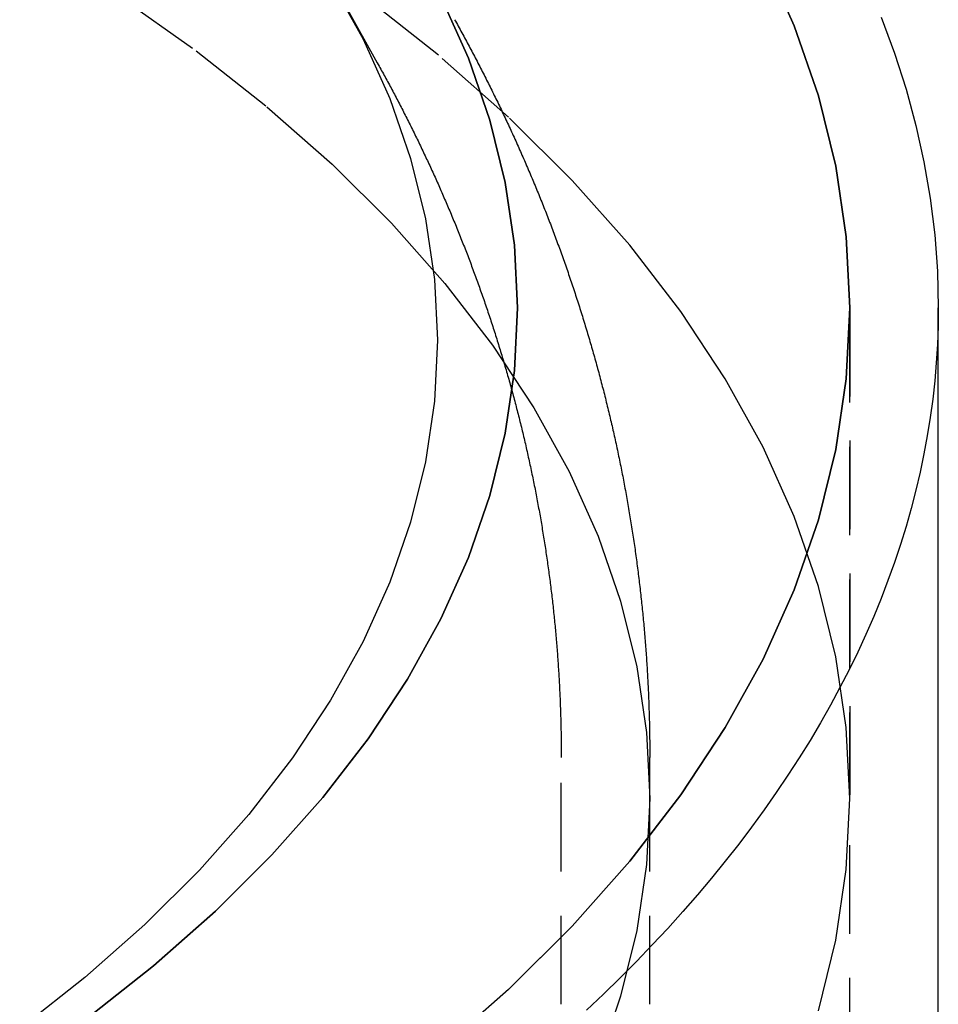
# Model space of a CAD drawing. Extents: x -84 to 334, y -184 to 264.
# Drawn here: x 308 to 334, y 202 to 230 of the extents above; entities that cross this region are included whole.
import ezdxf

# ---------------------------------------------------------------- set-up
doc = ezdxf.new("R2010")
doc.units = 0
doc.header["$LTSCALE"] = 10
doc.linetypes.add('VERDECKT', pattern=[0.375, 0.25, -0.125])
doc.layers.get('0').update_dxf_attribs({"linetype": 'CONTINUOUS'})
doc.layers.add('STEMPEL', color=3, linetype='CONTINUOUS')

# ---------------------------------------------------------------- blocks, each defined once
blk = doc.blocks.new('A$C45952E6E')
at = {"color": 1, "linetype": 'VERDECKT', "extrusion": (-2e-16, 1, -2e-16)}
for p, q in [((67.4155, 230.4309), (68.3048, 228.8401)), ((81.65, 221.923), (81.65, 208.0666)), ((81.65, 118), (81.65, 221.923)), ((73.5, 202.2565), (73.5, 209.228)), ((76, 202.257), (76, 209.228)), ((76, 208.0666), (76, 209.228)), ((76, 202.257), (76, 208.0666)), ((81.65, 118), (81.65, 208.0666))]:
    blk.add_line(p, q, dxfattribs=at)
at = {"color": 3, "linetype": 'CONTINUOUS', "extrusion": (-2e-16, 1, -2e-16)}
blk.add_line((84.15, 118), (84.15, 221.923), dxfattribs=at)
at = {"color": 3, "linetype": 'CONTINUOUS'}
blk.add_polyline3d([(82.5331, 230.131, 0), (82.9111, 229.116, 0), (83.2392, 228.097, 0), (83.5172, 227.073, 0), (83.7448, 226.047, 0), (83.922, 225.018, 0), (84.0486, 223.988, 0), (84.1247, 222.956, 0), (84.15, 221.923, 0)], dxfattribs=at)
at = {"color": 1, "linetype": 'VERDECKT'}
for points in [[(79.2031, 231.843, 0), (80.0811, 229.888, 0), (80.7663, 227.913, 0), (81.2568, 225.925, 0), (81.5516, 223.926, 0), (81.65, 221.923, 0), (81.5516, 219.92, 0), (81.2568, 217.921, 0), (80.7663, 215.933, 0), (80.0811, 213.958, 0), (79.2031, 212.003, 0), (78.1342, 210.072, 0), (76.8771, 208.17, 0), (75.4348, 206.3, 0), (73.8107, 204.468, 0), (72.0089, 202.678, 0), (70.0335, 200.935, 0)], [(70.0335, 200.935, 0), (72.0089, 202.678, 0), (73.8107, 204.468, 0), (75.4348, 206.3, 0), (76.8771, 208.17, 0), (78.1342, 210.072, 0), (79.2031, 212.003, 0), (80.0811, 213.958, 0), (80.7663, 215.933, 0), (81.2568, 217.921, 0), (81.5516, 219.92, 0), (81.65, 221.923, 0), (81.5516, 223.926, 0), (81.2568, 225.925, 0), (80.7663, 227.913, 0), (80.0811, 229.888, 0), (79.2031, 231.843, 0)], [(70.1001, 230.703, 0), (70.8772, 228.972, 0), (71.4836, 227.225, 0), (71.9178, 225.465, 0), (72.1787, 223.696, 0), (72.2658, 221.923, 0), (72.1787, 220.15, 0), (71.9178, 218.381, 0), (71.4836, 216.621, 0), (70.8772, 214.874, 0), (70.1001, 213.143, 0), (69.154, 211.434, 0), (68.0414, 209.75, 0), (66.7649, 208.096, 0), (65.3275, 206.474, 0), (63.7327, 204.89, 0), (61.9844, 203.347, 0), (60.0868, 201.849, 0)], [(60.0868, 201.849, 0), (61.9844, 203.347, 0), (63.7327, 204.89, 0), (65.3275, 206.474, 0), (66.7649, 208.096, 0), (68.0414, 209.75, 0), (69.154, 211.434, 0), (70.1001, 213.143, 0), (70.8772, 214.874, 0), (71.4836, 216.621, 0), (71.9178, 218.381, 0), (72.1787, 220.15, 0), (72.2658, 221.923, 0), (72.1787, 223.696, 0), (71.9178, 225.465, 0), (71.4836, 227.225, 0), (70.8772, 228.972, 0), (70.1001, 230.703, 0)], [(66.9858, 231.168, 0), (67.9022, 229.512, 0), (68.655, 227.836, 0), (69.2424, 226.144, 0), (69.6629, 224.439, 0), (69.9157, 222.725, 0), (70, 221.008, 0), (69.9157, 219.291, 0), (69.6629, 217.577, 0), (69.2424, 215.872, 0), (68.655, 214.18, 0), (67.9022, 212.504, 0), (66.9858, 210.848, 0), (65.9081, 209.217, 0), (64.6716, 207.614, 0), (63.2793, 206.044, 0), (61.7345, 204.509, 0), (60.041, 203.014, 0), (58.2029, 201.563, 0)], [(80.7663, 202.076, 0), (81.2568, 204.065, 0), (81.5516, 206.063, 0), (81.65, 208.067, 0), (81.5516, 210.07, 0), (81.2568, 212.068, 0), (80.7663, 214.057, 0), (80.0811, 216.031, 0), (79.2031, 217.986, 0), (78.1342, 219.918, 0), (76.8771, 221.82, 0), (75.4348, 223.69, 0), (73.8107, 225.522, 0), (72.0089, 227.311, 0), (70.0335, 229.055, 0), (67.8895, 230.748, 0)], [(80.7663, 202.076, 0), (81.2568, 204.065, 0), (81.5516, 206.063, 0), (81.65, 208.067, 0), (81.5516, 210.07, 0), (81.2568, 212.068, 0), (80.7663, 214.057, 0), (80.0811, 216.031, 0), (79.2031, 217.986, 0), (78.1342, 219.918, 0), (76.8771, 221.82, 0), (75.4348, 223.69, 0), (73.8107, 225.522, 0), (72.0089, 227.311, 0), (70.0335, 229.055, 0), (67.8895, 230.748, 0)], [(61.0438, 230.703, 0), (63.1917, 229.178, 0), (65.1874, 227.603, 0), (67.026, 225.98, 0), (68.7032, 224.314, 0), (70.2148, 222.609, 0), (71.5573, 220.868, 0), (72.7275, 219.097, 0), (73.7224, 217.3, 0), (74.5397, 215.48, 0), (75.1774, 213.642, 0), (75.634, 211.791, 0), (75.9085, 209.931, 0), (76, 208.067, 0), (75.9085, 206.202, 0), (75.634, 204.342, 0), (75.1774, 202.491, 0), (74.5397, 200.653, 0)], [(61.0438, 230.703, 0), (63.1917, 229.178, 0), (65.1874, 227.603, 0), (67.026, 225.98, 0), (68.7032, 224.314, 0), (70.2148, 222.609, 0), (71.5573, 220.868, 0), (72.7275, 219.097, 0), (73.7224, 217.3, 0), (74.5397, 215.48, 0), (75.1774, 213.642, 0), (75.634, 211.791, 0), (75.9085, 209.931, 0), (76, 208.067, 0), (75.9085, 206.202, 0), (75.634, 204.342, 0), (75.1774, 202.491, 0), (74.5397, 200.653, 0)], [(84.15, 221.923, 0), (84.1437, 221.407, 0), (84.1247, 220.89, 0), (84.093, 220.374, 0), (84.0486, 219.859, 0), (83.9916, 219.343, 0), (83.922, 218.828, 0), (83.8397, 218.313, 0), (83.7448, 217.799, 0), (83.6373, 217.285, 0), (83.5172, 216.773, 0), (83.3845, 216.261, 0), (83.2392, 215.749, 0), (83.0814, 215.239, 0), (82.9111, 214.73, 0), (82.7283, 214.222, 0), (82.5331, 213.715, 0), (82.3254, 213.209, 0), (82.1053, 212.704, 0), (81.8729, 212.201, 0), (81.6281, 211.7, 0), (81.3711, 211.2, 0), (81.1018, 210.701, 0), (80.8202, 210.204, 0), (80.5265, 209.709, 0), (80.2207, 209.216, 0), (79.9028, 208.725, 0), (79.5729, 208.236, 0), (79.2309, 207.748, 0), (78.8771, 207.263, 0), (78.5113, 206.78, 0), (78.1338, 206.3, 0), (77.7445, 205.822, 0), (77.3434, 205.346, 0), (76.9308, 204.873, 0), (76.5065, 204.402, 0), (76.0707, 203.934, 0), (75.6235, 203.468, 0), (75.1648, 203.006, 0), (74.6949, 202.546, 0), (74.2137, 202.089, 0)]]:
    blk.add_polyline3d(points, dxfattribs=at)
at = {"color": 1}
for points in [[(70.4869, 230.06, 0), (70.5128, 230.014, 0), (70.5387, 229.967, 0), (70.5645, 229.921, 0), (70.5903, 229.874, 0), (70.6161, 229.828, 0), (70.6417, 229.781, 0), (70.6674, 229.734, 0), (70.693, 229.687, 0), (70.7186, 229.641, 0), (70.7441, 229.594, 0), (70.7696, 229.547, 0), (70.795, 229.5, 0), (70.8204, 229.453, 0), (70.8457, 229.406, 0), (70.871, 229.359, 0), (70.8963, 229.311, 0), (70.9215, 229.264, 0), (70.9467, 229.217, 0), (70.9718, 229.17, 0), (70.9968, 229.122, 0), (71.0219, 229.075, 0), (71.0469, 229.027, 0), (71.0718, 228.98, 0), (71.0967, 228.932, 0), (71.1215, 228.885, 0), (71.1463, 228.837, 0), (71.1711, 228.789, 0), (71.1958, 228.741, 0), (71.2205, 228.694, 0), (71.2451, 228.646, 0), (71.2696, 228.598, 0), (71.2942, 228.55, 0), (71.3186, 228.502, 0), (71.343, 228.454, 0), (71.3674, 228.406, 0), (71.3918, 228.357, 0), (71.416, 228.309, 0), (71.4403, 228.261, 0), (71.4645, 228.213, 0), (71.4886, 228.164, 0), (71.5127, 228.116, 0), (71.5367, 228.067, 0), (71.5607, 228.019, 0), (71.5847, 227.97, 0), (71.6086, 227.922, 0), (71.6324, 227.873, 0), (71.6562, 227.824, 0), (71.68, 227.775, 0), (71.7037, 227.727, 0), (71.7273, 227.678, 0), (71.7509, 227.629, 0), (71.7745, 227.58, 0), (71.798, 227.531, 0), (71.8214, 227.482, 0), (71.8448, 227.432, 0), (71.8682, 227.383, 0), (71.8915, 227.334, 0), (71.9147, 227.285, 0), (71.9379, 227.235, 0), (71.9611, 227.186, 0), (71.9842, 227.137, 0), (72.0072, 227.087, 0), (72.0302, 227.038, 0), (72.0531, 226.988, 0), (72.076, 226.938, 0), (72.0989, 226.889, 0), (72.1217, 226.839, 0), (72.1444, 226.789, 0), (72.1671, 226.74, 0), (72.1897, 226.69, 0), (72.2123, 226.64, 0), (72.2348, 226.59, 0), (72.2573, 226.54, 0), (72.2797, 226.49, 0), (72.3021, 226.44, 0), (72.3244, 226.389, 0), (72.3466, 226.339, 0), (72.3688, 226.289, 0), (72.391, 226.239, 0), (72.4131, 226.188, 0), (72.4351, 226.138, 0), (72.4571, 226.087, 0), (72.4791, 226.037, 0), (72.5009, 225.986, 0), (72.5228, 225.936, 0), (72.5445, 225.885, 0), (72.5663, 225.834, 0), (72.5879, 225.784, 0), (72.6095, 225.733, 0), (72.6311, 225.682, 0), (72.6526, 225.631, 0), (72.674, 225.58, 0), (72.6954, 225.529, 0), (72.7167, 225.478, 0), (72.738, 225.427, 0), (72.7592, 225.376, 0), (72.7804, 225.325, 0), (72.8015, 225.274, 0), (72.8225, 225.222, 0), (72.8435, 225.171, 0), (72.8645, 225.12, 0), (72.8854, 225.068, 0), (72.9062, 225.017, 0), (72.9269, 224.965, 0), (72.9476, 224.914, 0), (72.9683, 224.862, 0), (72.9889, 224.811, 0), (73.0094, 224.759, 0), (73.0299, 224.707, 0), (73.0503, 224.655, 0), (73.0707, 224.604, 0), (73.091, 224.552, 0), (73.1112, 224.5, 0), (73.1314, 224.448, 0), (73.1515, 224.396, 0), (73.1716, 224.344, 0), (73.1916, 224.292, 0), (73.2115, 224.239, 0), (73.2314, 224.187, 0), (73.2512, 224.135, 0), (73.271, 224.083, 0), (73.2907, 224.03, 0), (73.3103, 223.978, 0), (73.3299, 223.926, 0), (73.3494, 223.873, 0), (73.3689, 223.821, 0), (73.3883, 223.768, 0), (73.4077, 223.716, 0), (73.4269, 223.663, 0), (73.4462, 223.61, 0), (73.4653, 223.557, 0), (73.4844, 223.505, 0), (73.5035, 223.452, 0), (73.5224, 223.399, 0), (73.5413, 223.346, 0), (73.5602, 223.293, 0), (73.579, 223.24, 0), (73.5977, 223.187, 0), (73.6164, 223.134, 0), (73.635, 223.081, 0), (73.6535, 223.028, 0), (73.672, 222.975, 0), (73.6904, 222.921, 0), (73.7087, 222.868, 0), (73.727, 222.815, 0), (73.7453, 222.761, 0), (73.7634, 222.708, 0), (73.7815, 222.654, 0), (73.7995, 222.601, 0), (73.8175, 222.547, 0), (73.8354, 222.494, 0), (73.8532, 222.44, 0), (73.871, 222.386, 0), (73.8887, 222.333, 0), (73.9064, 222.279, 0), (73.924, 222.225, 0), (73.9415, 222.171, 0), (73.9589, 222.117, 0), (73.9763, 222.063, 0), (73.9936, 222.009, 0), (74.0109, 221.955, 0), (74.0281, 221.901, 0), (74.0452, 221.847, 0), (74.0622, 221.793, 0), (74.0792, 221.739, 0), (74.0961, 221.685, 0), (74.113, 221.63, 0), (74.1298, 221.576, 0), (74.1465, 221.522, 0), (74.1632, 221.467, 0), (74.1797, 221.413, 0), (74.1963, 221.358, 0), (74.2127, 221.304, 0), (74.2291, 221.249, 0), (74.2454, 221.195, 0), (74.2617, 221.14, 0), (74.2779, 221.086, 0), (74.294, 221.031, 0), (74.31, 220.976, 0), (74.326, 220.921, 0), (74.3419, 220.866, 0), (74.3578, 220.812, 0), (74.3735, 220.757, 0), (74.3892, 220.702, 0), (74.4049, 220.647, 0), (74.4204, 220.592, 0), (74.4359, 220.537, 0), (74.4514, 220.482, 0), (74.4667, 220.427, 0), (74.482, 220.371, 0), (74.4972, 220.316, 0), (74.5124, 220.261, 0), (74.5275, 220.206, 0), (74.5425, 220.15, 0), (74.5574, 220.095, 0), (74.5723, 220.04, 0), (74.5871, 219.984, 0), (74.6018, 219.929, 0), (74.6165, 219.873, 0), (74.6311, 219.818, 0), (74.6456, 219.762, 0), (74.66, 219.707, 0), (74.6744, 219.651, 0), (74.6887, 219.595, 0), (74.7029, 219.539, 0), (74.7171, 219.484, 0), (74.7312, 219.428, 0), (74.7452, 219.372, 0), (74.7592, 219.316, 0), (74.773, 219.26, 0), (74.7868, 219.205, 0), (74.8006, 219.149, 0), (74.8142, 219.093, 0), (74.8278, 219.037, 0), (74.8413, 218.98, 0), (74.8548, 218.924, 0), (74.8681, 218.868, 0), (74.8814, 218.812, 0), (74.8946, 218.756, 0), (74.9078, 218.7, 0), (74.9208, 218.643, 0), (74.9338, 218.587, 0), (74.9468, 218.531, 0), (74.9596, 218.474, 0), (74.9724, 218.418, 0), (74.9851, 218.362, 0), (74.9977, 218.305, 0), (75.0103, 218.249, 0), (75.0228, 218.192, 0), (75.0352, 218.136, 0), (75.0475, 218.079, 0), (75.0598, 218.023, 0), (75.0719, 217.966, 0), (75.084, 217.909, 0), (75.0961, 217.852, 0), (75.108, 217.796, 0), (75.1199, 217.739, 0), (75.1317, 217.682, 0), (75.1434, 217.625, 0), (75.1551, 217.569, 0), (75.1667, 217.512, 0), (75.1782, 217.455, 0), (75.1896, 217.398, 0), (75.2009, 217.341, 0), (75.2122, 217.284, 0), (75.2234, 217.227, 0), (75.2345, 217.17, 0), (75.2455, 217.113, 0), (75.2565, 217.056, 0), (75.2674, 216.998, 0), (75.2782, 216.941, 0), (75.2889, 216.884, 0), (75.2996, 216.827, 0), (75.3102, 216.77, 0), (75.3207, 216.712, 0), (75.3311, 216.655, 0), (75.3415, 216.598, 0), (75.3517, 216.54, 0), (75.3619, 216.483, 0), (75.3721, 216.425, 0), (75.3821, 216.368, 0), (75.3921, 216.311, 0), (75.4019, 216.253, 0), (75.4117, 216.196, 0), (75.4215, 216.138, 0), (75.4311, 216.08, 0), (75.4407, 216.023, 0), (75.4502, 215.965, 0), (75.4596, 215.908, 0), (75.4689, 215.85, 0), (75.4782, 215.792, 0), (75.4874, 215.735, 0), (75.4965, 215.677, 0), (75.5055, 215.619, 0), (75.5144, 215.561, 0), (75.5233, 215.503, 0), (75.5321, 215.446, 0), (75.5408, 215.388, 0), (75.5494, 215.33, 0), (75.558, 215.272, 0), (75.5664, 215.214, 0), (75.5748, 215.156, 0), (75.5831, 215.098, 0), (75.5914, 215.04, 0), (75.5995, 214.982, 0), (75.6076, 214.924, 0), (75.6156, 214.866, 0), (75.6235, 214.808, 0), (75.6313, 214.75, 0), (75.639, 214.692, 0), (75.6467, 214.634, 0), (75.6543, 214.576, 0), (75.6618, 214.518, 0), (75.6692, 214.459, 0), (75.6766, 214.401, 0), (75.6838, 214.343, 0), (75.691, 214.285, 0), (75.6981, 214.226, 0), (75.7051, 214.168, 0), (75.7121, 214.11, 0), (75.7189, 214.051, 0), (75.7257, 213.993, 0), (75.7324, 213.935, 0), (75.739, 213.876, 0), (75.7456, 213.818, 0), (75.752, 213.76, 0), (75.7584, 213.701, 0), (75.7647, 213.643, 0), (75.7709, 213.584, 0), (75.777, 213.526, 0), (75.783, 213.467, 0), (75.789, 213.409, 0), (75.7949, 213.35, 0), (75.8006, 213.292, 0), (75.8064, 213.233, 0), (75.812, 213.175, 0), (75.8175, 213.116, 0), (75.823, 213.058, 0), (75.8284, 212.999, 0), (75.8337, 212.94, 0), (75.8389, 212.882, 0), (75.844, 212.823, 0), (75.8491, 212.764, 0), (75.8541, 212.706, 0), (75.8589, 212.647, 0), (75.8637, 212.588, 0), (75.8685, 212.53, 0), (75.8731, 212.471, 0), (75.8777, 212.412, 0), (75.8821, 212.353, 0), (75.8865, 212.295, 0), (75.8908, 212.236, 0), (75.8951, 212.177, 0), (75.8992, 212.118, 0), (75.9033, 212.059, 0), (75.9072, 212.001, 0), (75.9111, 211.942, 0), (75.9149, 211.883, 0), (75.9187, 211.824, 0), (75.9223, 211.765, 0), (75.9259, 211.706, 0), (75.9294, 211.647, 0), (75.9327, 211.589, 0), (75.9361, 211.53, 0), (75.9393, 211.471, 0), (75.9424, 211.412, 0), (75.9455, 211.353, 0), (75.9485, 211.294, 0), (75.9514, 211.235, 0), (75.9542, 211.176, 0), (75.9569, 211.117, 0), (75.9596, 211.058, 0), (75.9621, 210.999, 0), (75.9646, 210.94, 0), (75.967, 210.881, 0), (75.9693, 210.822, 0), (75.9715, 210.763, 0), (75.9737, 210.704, 0), (75.9757, 210.645, 0), (75.9777, 210.586, 0), (75.9796, 210.527, 0), (75.9814, 210.468, 0), (75.9831, 210.409, 0), (75.9848, 210.35, 0), (75.9863, 210.291, 0), (75.9878, 210.232, 0), (75.9892, 210.173, 0), (75.9905, 210.114, 0), (75.9917, 210.055, 0), (75.9929, 209.996, 0), (75.9939, 209.937, 0), (75.9949, 209.878, 0), (75.9958, 209.819, 0), (75.9966, 209.76, 0), (75.9973, 209.701, 0), (75.9979, 209.642, 0), (75.9985, 209.582, 0), (75.9989, 209.523, 0), (75.9993, 209.464, 0), (75.9996, 209.405, 0), (75.9998, 209.346, 0), (76, 209.287, 0), (76, 209.228, 0)], [(70.4869, 230.06, 0), (70.5128, 230.014, 0), (70.5387, 229.967, 0), (70.5645, 229.921, 0), (70.5903, 229.874, 0), (70.6161, 229.828, 0), (70.6417, 229.781, 0), (70.6674, 229.734, 0), (70.693, 229.687, 0), (70.7186, 229.641, 0), (70.7441, 229.594, 0), (70.7696, 229.547, 0), (70.795, 229.5, 0), (70.8204, 229.453, 0), (70.8457, 229.406, 0), (70.871, 229.359, 0), (70.8963, 229.311, 0), (70.9215, 229.264, 0), (70.9467, 229.217, 0), (70.9718, 229.17, 0), (70.9968, 229.122, 0), (71.0219, 229.075, 0), (71.0469, 229.027, 0), (71.0718, 228.98, 0), (71.0967, 228.932, 0), (71.1215, 228.885, 0), (71.1463, 228.837, 0), (71.1711, 228.789, 0), (71.1958, 228.741, 0), (71.2205, 228.694, 0), (71.2451, 228.646, 0), (71.2696, 228.598, 0), (71.2942, 228.55, 0), (71.3186, 228.502, 0), (71.343, 228.454, 0), (71.3674, 228.406, 0), (71.3918, 228.357, 0), (71.416, 228.309, 0), (71.4403, 228.261, 0), (71.4645, 228.213, 0), (71.4886, 228.164, 0), (71.5127, 228.116, 0), (71.5367, 228.067, 0), (71.5607, 228.019, 0), (71.5847, 227.97, 0), (71.6086, 227.922, 0), (71.6324, 227.873, 0), (71.6562, 227.824, 0), (71.68, 227.775, 0), (71.7037, 227.727, 0), (71.7273, 227.678, 0), (71.7509, 227.629, 0), (71.7745, 227.58, 0), (71.798, 227.531, 0), (71.8214, 227.482, 0), (71.8448, 227.432, 0), (71.8682, 227.383, 0), (71.8915, 227.334, 0), (71.9147, 227.285, 0), (71.9379, 227.235, 0), (71.9611, 227.186, 0), (71.9842, 227.137, 0), (72.0072, 227.087, 0), (72.0302, 227.038, 0), (72.0531, 226.988, 0), (72.076, 226.938, 0), (72.0989, 226.889, 0), (72.1217, 226.839, 0), (72.1444, 226.789, 0), (72.1671, 226.74, 0), (72.1897, 226.69, 0), (72.2123, 226.64, 0), (72.2348, 226.59, 0), (72.2573, 226.54, 0), (72.2797, 226.49, 0), (72.3021, 226.44, 0), (72.3244, 226.389, 0), (72.3466, 226.339, 0), (72.3688, 226.289, 0), (72.391, 226.239, 0), (72.4131, 226.188, 0), (72.4351, 226.138, 0), (72.4571, 226.087, 0), (72.4791, 226.037, 0), (72.5009, 225.986, 0), (72.5228, 225.936, 0), (72.5445, 225.885, 0), (72.5663, 225.834, 0), (72.5879, 225.784, 0), (72.6095, 225.733, 0), (72.6311, 225.682, 0), (72.6526, 225.631, 0), (72.674, 225.58, 0), (72.6954, 225.529, 0), (72.7167, 225.478, 0), (72.738, 225.427, 0), (72.7592, 225.376, 0), (72.7804, 225.325, 0), (72.8015, 225.274, 0), (72.8225, 225.222, 0), (72.8435, 225.171, 0), (72.8645, 225.12, 0), (72.8854, 225.068, 0), (72.9062, 225.017, 0), (72.9269, 224.965, 0), (72.9476, 224.914, 0), (72.9683, 224.862, 0), (72.9889, 224.811, 0), (73.0094, 224.759, 0), (73.0299, 224.707, 0), (73.0503, 224.655, 0), (73.0707, 224.604, 0), (73.091, 224.552, 0), (73.1112, 224.5, 0), (73.1314, 224.448, 0), (73.1515, 224.396, 0), (73.1716, 224.344, 0), (73.1916, 224.292, 0), (73.2115, 224.239, 0), (73.2314, 224.187, 0), (73.2512, 224.135, 0), (73.271, 224.083, 0), (73.2907, 224.03, 0), (73.3103, 223.978, 0), (73.3299, 223.926, 0), (73.3494, 223.873, 0), (73.3689, 223.821, 0), (73.3883, 223.768, 0), (73.4077, 223.716, 0), (73.4269, 223.663, 0), (73.4462, 223.61, 0), (73.4653, 223.557, 0), (73.4844, 223.505, 0), (73.5035, 223.452, 0), (73.5224, 223.399, 0), (73.5413, 223.346, 0), (73.5602, 223.293, 0), (73.579, 223.24, 0), (73.5977, 223.187, 0), (73.6164, 223.134, 0), (73.635, 223.081, 0), (73.6535, 223.028, 0), (73.672, 222.975, 0), (73.6904, 222.921, 0), (73.7087, 222.868, 0), (73.727, 222.815, 0), (73.7453, 222.761, 0), (73.7634, 222.708, 0), (73.7815, 222.654, 0), (73.7995, 222.601, 0), (73.8175, 222.547, 0), (73.8354, 222.494, 0), (73.8532, 222.44, 0), (73.871, 222.386, 0), (73.8887, 222.333, 0), (73.9064, 222.279, 0), (73.924, 222.225, 0), (73.9415, 222.171, 0), (73.9589, 222.117, 0), (73.9763, 222.063, 0), (73.9936, 222.009, 0), (74.0109, 221.955, 0), (74.0281, 221.901, 0), (74.0452, 221.847, 0), (74.0622, 221.793, 0), (74.0792, 221.739, 0), (74.0961, 221.685, 0), (74.113, 221.63, 0), (74.1298, 221.576, 0), (74.1465, 221.522, 0), (74.1632, 221.467, 0), (74.1797, 221.413, 0), (74.1963, 221.358, 0), (74.2127, 221.304, 0), (74.2291, 221.249, 0), (74.2454, 221.195, 0), (74.2617, 221.14, 0), (74.2779, 221.086, 0), (74.294, 221.031, 0), (74.31, 220.976, 0), (74.326, 220.921, 0), (74.3419, 220.866, 0), (74.3578, 220.812, 0), (74.3735, 220.757, 0), (74.3892, 220.702, 0), (74.4049, 220.647, 0), (74.4204, 220.592, 0), (74.4359, 220.537, 0), (74.4514, 220.482, 0), (74.4667, 220.427, 0), (74.482, 220.371, 0), (74.4972, 220.316, 0), (74.5124, 220.261, 0), (74.5275, 220.206, 0), (74.5425, 220.15, 0), (74.5574, 220.095, 0), (74.5723, 220.04, 0), (74.5871, 219.984, 0), (74.6018, 219.929, 0), (74.6165, 219.873, 0), (74.6311, 219.818, 0), (74.6456, 219.762, 0), (74.66, 219.707, 0), (74.6744, 219.651, 0), (74.6887, 219.595, 0), (74.7029, 219.539, 0), (74.7171, 219.484, 0), (74.7312, 219.428, 0), (74.7452, 219.372, 0), (74.7592, 219.316, 0), (74.773, 219.26, 0), (74.7868, 219.205, 0), (74.8006, 219.149, 0), (74.8142, 219.093, 0), (74.8278, 219.037, 0), (74.8413, 218.98, 0), (74.8548, 218.924, 0), (74.8681, 218.868, 0), (74.8814, 218.812, 0), (74.8946, 218.756, 0), (74.9078, 218.7, 0), (74.9208, 218.643, 0), (74.9338, 218.587, 0), (74.9468, 218.531, 0), (74.9596, 218.474, 0), (74.9724, 218.418, 0), (74.9851, 218.362, 0), (74.9977, 218.305, 0), (75.0103, 218.249, 0), (75.0228, 218.192, 0), (75.0352, 218.136, 0), (75.0475, 218.079, 0), (75.0598, 218.023, 0), (75.0719, 217.966, 0), (75.084, 217.909, 0), (75.0961, 217.852, 0), (75.108, 217.796, 0), (75.1199, 217.739, 0), (75.1317, 217.682, 0), (75.1434, 217.625, 0), (75.1551, 217.569, 0), (75.1667, 217.512, 0), (75.1782, 217.455, 0), (75.1896, 217.398, 0), (75.2009, 217.341, 0), (75.2122, 217.284, 0), (75.2234, 217.227, 0), (75.2345, 217.17, 0), (75.2455, 217.113, 0), (75.2565, 217.056, 0), (75.2674, 216.998, 0), (75.2782, 216.941, 0), (75.2889, 216.884, 0), (75.2996, 216.827, 0), (75.3102, 216.77, 0), (75.3207, 216.712, 0), (75.3311, 216.655, 0), (75.3415, 216.598, 0), (75.3517, 216.54, 0), (75.3619, 216.483, 0), (75.3721, 216.425, 0), (75.3821, 216.368, 0), (75.3921, 216.311, 0), (75.4019, 216.253, 0), (75.4117, 216.196, 0), (75.4215, 216.138, 0), (75.4311, 216.08, 0), (75.4407, 216.023, 0), (75.4502, 215.965, 0), (75.4596, 215.908, 0), (75.4689, 215.85, 0), (75.4782, 215.792, 0), (75.4874, 215.735, 0), (75.4965, 215.677, 0), (75.5055, 215.619, 0), (75.5144, 215.561, 0), (75.5233, 215.503, 0), (75.5321, 215.446, 0), (75.5408, 215.388, 0), (75.5494, 215.33, 0), (75.558, 215.272, 0), (75.5664, 215.214, 0), (75.5748, 215.156, 0), (75.5831, 215.098, 0), (75.5914, 215.04, 0), (75.5995, 214.982, 0), (75.6076, 214.924, 0), (75.6156, 214.866, 0), (75.6235, 214.808, 0), (75.6313, 214.75, 0), (75.639, 214.692, 0), (75.6467, 214.634, 0), (75.6543, 214.576, 0), (75.6618, 214.518, 0), (75.6692, 214.459, 0), (75.6766, 214.401, 0), (75.6838, 214.343, 0), (75.691, 214.285, 0), (75.6981, 214.226, 0), (75.7051, 214.168, 0), (75.7121, 214.11, 0), (75.7189, 214.051, 0), (75.7257, 213.993, 0), (75.7324, 213.935, 0), (75.739, 213.876, 0), (75.7456, 213.818, 0), (75.752, 213.76, 0), (75.7584, 213.701, 0), (75.7647, 213.643, 0), (75.7709, 213.584, 0), (75.777, 213.526, 0), (75.783, 213.467, 0), (75.789, 213.409, 0), (75.7949, 213.35, 0), (75.8006, 213.292, 0), (75.8064, 213.233, 0), (75.812, 213.175, 0), (75.8175, 213.116, 0), (75.823, 213.058, 0), (75.8284, 212.999, 0), (75.8337, 212.94, 0), (75.8389, 212.882, 0), (75.844, 212.823, 0), (75.8491, 212.764, 0), (75.8541, 212.706, 0), (75.8589, 212.647, 0), (75.8637, 212.588, 0), (75.8685, 212.53, 0), (75.8731, 212.471, 0), (75.8777, 212.412, 0), (75.8821, 212.353, 0), (75.8865, 212.295, 0), (75.8908, 212.236, 0), (75.8951, 212.177, 0), (75.8992, 212.118, 0), (75.9033, 212.059, 0), (75.9072, 212.001, 0), (75.9111, 211.942, 0), (75.9149, 211.883, 0), (75.9187, 211.824, 0), (75.9223, 211.765, 0), (75.9259, 211.706, 0), (75.9294, 211.647, 0), (75.9327, 211.589, 0), (75.9361, 211.53, 0), (75.9393, 211.471, 0), (75.9424, 211.412, 0), (75.9455, 211.353, 0), (75.9485, 211.294, 0), (75.9514, 211.235, 0), (75.9542, 211.176, 0), (75.9569, 211.117, 0), (75.9596, 211.058, 0), (75.9621, 210.999, 0), (75.9646, 210.94, 0), (75.967, 210.881, 0), (75.9693, 210.822, 0), (75.9715, 210.763, 0), (75.9737, 210.704, 0), (75.9757, 210.645, 0), (75.9777, 210.586, 0), (75.9796, 210.527, 0), (75.9814, 210.468, 0), (75.9831, 210.409, 0), (75.9848, 210.35, 0), (75.9863, 210.291, 0), (75.9878, 210.232, 0), (75.9892, 210.173, 0), (75.9905, 210.114, 0), (75.9917, 210.055, 0), (75.9929, 209.996, 0), (75.9939, 209.937, 0), (75.9949, 209.878, 0), (75.9958, 209.819, 0), (75.9966, 209.76, 0), (75.9973, 209.701, 0), (75.9979, 209.642, 0), (75.9985, 209.582, 0), (75.9989, 209.523, 0), (75.9993, 209.464, 0), (75.9996, 209.405, 0), (75.9998, 209.346, 0), (76, 209.287, 0), (76, 209.228, 0)], [(68.3048, 228.84, 0), (68.3293, 228.796, 0), (68.3537, 228.752, 0), (68.3782, 228.708, 0), (68.4025, 228.664, 0), (68.4268, 228.62, 0), (68.4511, 228.576, 0), (68.4753, 228.532, 0), (68.4995, 228.488, 0), (68.5237, 228.444, 0), (68.5478, 228.399, 0), (68.5719, 228.355, 0), (68.5959, 228.311, 0), (68.6199, 228.266, 0), (68.6438, 228.222, 0), (68.6677, 228.177, 0), (68.6916, 228.133, 0), (68.7154, 228.088, 0), (68.7392, 228.044, 0), (68.7629, 227.999, 0), (68.7866, 227.954, 0), (68.8102, 227.909, 0), (68.8338, 227.864, 0), (68.8573, 227.82, 0), (68.8809, 227.775, 0), (68.9043, 227.73, 0), (68.9277, 227.685, 0), (68.9511, 227.64, 0), (68.9744, 227.594, 0), (68.9977, 227.549, 0), (69.021, 227.504, 0), (69.0442, 227.459, 0), (69.0673, 227.414, 0), (69.0904, 227.368, 0), (69.1135, 227.323, 0), (69.1365, 227.277, 0), (69.1595, 227.232, 0), (69.1824, 227.186, 0), (69.2053, 227.141, 0), (69.2281, 227.095, 0), (69.2509, 227.049, 0), (69.2736, 227.004, 0), (69.2963, 226.958, 0), (69.319, 226.912, 0), (69.3416, 226.866, 0), (69.3641, 226.82, 0), (69.3866, 226.774, 0), (69.4091, 226.728, 0), (69.4315, 226.682, 0), (69.4539, 226.636, 0), (69.4762, 226.59, 0), (69.4985, 226.544, 0), (69.5207, 226.498, 0), (69.5429, 226.451, 0), (69.565, 226.405, 0), (69.5871, 226.359, 0), (69.6091, 226.312, 0), (69.6311, 226.266, 0), (69.6531, 226.219, 0), (69.675, 226.173, 0), (69.6968, 226.126, 0), (69.7186, 226.08, 0), (69.7403, 226.033, 0), (69.762, 225.986, 0), (69.7837, 225.94, 0), (69.8053, 225.893, 0), (69.8268, 225.846, 0), (69.8483, 225.799, 0), (69.8698, 225.752, 0), (69.8912, 225.705, 0), (69.9125, 225.658, 0), (69.9338, 225.611, 0), (69.955, 225.564, 0), (69.9762, 225.517, 0), (69.9974, 225.469, 0), (70.0185, 225.422, 0), (70.0395, 225.375, 0), (70.0605, 225.327, 0), (70.0815, 225.28, 0), (70.1024, 225.233, 0), (70.1232, 225.185, 0), (70.144, 225.138, 0), (70.1647, 225.09, 0), (70.1854, 225.042, 0), (70.2061, 224.995, 0), (70.2266, 224.947, 0), (70.2472, 224.899, 0), (70.2677, 224.851, 0), (70.2881, 224.803, 0), (70.3085, 224.756, 0), (70.3288, 224.708, 0), (70.3491, 224.66, 0), (70.3693, 224.612, 0), (70.3894, 224.564, 0), (70.4095, 224.515, 0), (70.4296, 224.467, 0), (70.4496, 224.419, 0), (70.4696, 224.371, 0), (70.4895, 224.323, 0), (70.5093, 224.274, 0), (70.5291, 224.226, 0), (70.5488, 224.177, 0), (70.5685, 224.129, 0), (70.5881, 224.081, 0), (70.6077, 224.032, 0), (70.6272, 223.983, 0), (70.6467, 223.935, 0), (70.6661, 223.886, 0), (70.6854, 223.837, 0), (70.7047, 223.789, 0), (70.724, 223.74, 0), (70.7432, 223.691, 0), (70.7623, 223.642, 0), (70.7814, 223.593, 0), (70.8004, 223.544, 0), (70.8194, 223.495, 0), (70.8383, 223.446, 0), (70.8571, 223.397, 0), (70.8759, 223.348, 0), (70.8946, 223.299, 0), (70.9133, 223.249, 0), (70.932, 223.2, 0), (70.9505, 223.151, 0), (70.969, 223.102, 0), (70.9875, 223.052, 0), (71.0059, 223.003, 0), (71.0242, 222.953, 0), (71.0425, 222.904, 0), (71.0607, 222.854, 0), (71.0789, 222.805, 0), (71.097, 222.755, 0), (71.1151, 222.705, 0), (71.133, 222.656, 0), (71.151, 222.606, 0), (71.1689, 222.556, 0), (71.1867, 222.506, 0), (71.2044, 222.456, 0), (71.2221, 222.406, 0), (71.2398, 222.356, 0), (71.2573, 222.306, 0), (71.2749, 222.256, 0), (71.2923, 222.206, 0), (71.3097, 222.156, 0), (71.3271, 222.106, 0), (71.3444, 222.056, 0), (71.3616, 222.006, 0), (71.3787, 221.955, 0), (71.3958, 221.905, 0), (71.4129, 221.855, 0), (71.4299, 221.804, 0), (71.4468, 221.754, 0), (71.4637, 221.703, 0), (71.4805, 221.653, 0), (71.4972, 221.602, 0), (71.5139, 221.552, 0), (71.5305, 221.501, 0), (71.547, 221.45, 0), (71.5635, 221.4, 0), (71.58, 221.349, 0), (71.5963, 221.298, 0), (71.6126, 221.247, 0), (71.6289, 221.196, 0), (71.6451, 221.145, 0), (71.6612, 221.094, 0), (71.6772, 221.044, 0), (71.6932, 220.992, 0), (71.7092, 220.941, 0), (71.725, 220.89, 0), (71.7408, 220.839, 0), (71.7566, 220.788, 0), (71.7723, 220.737, 0), (71.7879, 220.686, 0), (71.8034, 220.634, 0), (71.8189, 220.583, 0), (71.8343, 220.532, 0), (71.8497, 220.48, 0), (71.865, 220.429, 0), (71.8802, 220.377, 0), (71.8954, 220.326, 0), (71.9105, 220.274, 0), (71.9256, 220.223, 0), (71.9405, 220.171, 0), (71.9555, 220.12, 0), (71.9703, 220.068, 0), (71.9851, 220.016, 0), (71.9998, 219.964, 0), (72.0145, 219.913, 0), (72.029, 219.861, 0), (72.0436, 219.809, 0), (72.058, 219.757, 0), (72.0724, 219.705, 0), (72.0867, 219.653, 0), (72.101, 219.601, 0), (72.1152, 219.549, 0), (72.1293, 219.497, 0), (72.1434, 219.445, 0), (72.1574, 219.393, 0), (72.1713, 219.341, 0), (72.1852, 219.289, 0), (72.199, 219.236, 0), (72.2127, 219.184, 0), (72.2263, 219.132, 0), (72.2399, 219.08, 0), (72.2535, 219.027, 0), (72.2669, 218.975, 0), (72.2803, 218.922, 0), (72.2936, 218.87, 0), (72.3069, 218.817, 0), (72.3201, 218.765, 0), (72.3332, 218.712, 0), (72.3463, 218.66, 0), (72.3592, 218.607, 0), (72.3722, 218.555, 0), (72.385, 218.502, 0), (72.3978, 218.449, 0), (72.4105, 218.396, 0), (72.4231, 218.344, 0), (72.4357, 218.291, 0), (72.4482, 218.238, 0), (72.4607, 218.185, 0), (72.473, 218.132, 0), (72.4853, 218.079, 0), (72.4976, 218.026, 0), (72.5097, 217.973, 0), (72.5218, 217.92, 0), (72.5338, 217.867, 0), (72.5458, 217.814, 0), (72.5576, 217.761, 0), (72.5695, 217.708, 0), (72.5812, 217.655, 0), (72.5929, 217.602, 0), (72.6045, 217.548, 0), (72.616, 217.495, 0), (72.6274, 217.442, 0), (72.6388, 217.389, 0), (72.6501, 217.335, 0), (72.6614, 217.282, 0), (72.6726, 217.229, 0), (72.6837, 217.175, 0), (72.6947, 217.122, 0), (72.7057, 217.068, 0), (72.7165, 217.015, 0), (72.7274, 216.961, 0), (72.7381, 216.908, 0), (72.7488, 216.854, 0), (72.7594, 216.8, 0), (72.7699, 216.747, 0), (72.7804, 216.693, 0), (72.7907, 216.639, 0), (72.8011, 216.586, 0), (72.8113, 216.532, 0), (72.8215, 216.478, 0), (72.8316, 216.424, 0), (72.8416, 216.371, 0), (72.8515, 216.317, 0), (72.8614, 216.263, 0), (72.8712, 216.209, 0), (72.8809, 216.155, 0), (72.8906, 216.101, 0), (72.9002, 216.047, 0), (72.9097, 215.993, 0), (72.9191, 215.939, 0), (72.9285, 215.885, 0), (72.9378, 215.831, 0), (72.947, 215.777, 0), (72.9562, 215.723, 0), (72.9652, 215.669, 0), (72.9742, 215.615, 0), (72.9832, 215.561, 0), (72.992, 215.506, 0), (73.0008, 215.452, 0), (73.0095, 215.398, 0), (73.0181, 215.344, 0), (73.0267, 215.289, 0), (73.0352, 215.235, 0), (73.0436, 215.181, 0), (73.0519, 215.126, 0), (73.0602, 215.072, 0), (73.0684, 215.018, 0), (73.0765, 214.963, 0), (73.0845, 214.909, 0), (73.0925, 214.854, 0), (73.1003, 214.8, 0), (73.1082, 214.745, 0), (73.1159, 214.691, 0), (73.1236, 214.636, 0), (73.1311, 214.582, 0), (73.1387, 214.527, 0), (73.1461, 214.473, 0), (73.1534, 214.418, 0), (73.1607, 214.363, 0), (73.1679, 214.309, 0), (73.1751, 214.254, 0), (73.1821, 214.199, 0), (73.1891, 214.145, 0), (73.196, 214.09, 0), (73.2028, 214.035, 0), (73.2096, 213.981, 0), (73.2163, 213.926, 0), (73.2229, 213.871, 0), (73.2294, 213.816, 0), (73.2358, 213.761, 0), (73.2422, 213.706, 0), (73.2485, 213.652, 0), (73.2547, 213.597, 0), (73.2608, 213.542, 0), (73.2669, 213.487, 0), (73.2729, 213.432, 0), (73.2788, 213.377, 0), (73.2846, 213.322, 0), (73.2904, 213.267, 0), (73.2961, 213.212, 0), (73.3017, 213.157, 0), (73.3072, 213.102, 0), (73.3126, 213.047, 0), (73.318, 212.992, 0), (73.3233, 212.937, 0), (73.3285, 212.882, 0), (73.3336, 212.827, 0), (73.3387, 212.772, 0), (73.3437, 212.717, 0), (73.3486, 212.662, 0), (73.3534, 212.607, 0), (73.3582, 212.551, 0), (73.3628, 212.496, 0), (73.3674, 212.441, 0), (73.3719, 212.386, 0), (73.3764, 212.331, 0), (73.3807, 212.276, 0), (73.385, 212.22, 0), (73.3892, 212.165, 0), (73.3934, 212.11, 0), (73.3974, 212.055, 0), (73.4014, 211.999, 0), (73.4053, 211.944, 0), (73.4091, 211.889, 0), (73.4128, 211.834, 0), (73.4165, 211.778, 0), (73.4201, 211.723, 0), (73.4236, 211.668, 0), (73.427, 211.612, 0), (73.4303, 211.557, 0), (73.4336, 211.502, 0), (73.4368, 211.446, 0), (73.4399, 211.391, 0), (73.4429, 211.336, 0), (73.4459, 211.28, 0), (73.4488, 211.225, 0), (73.4516, 211.17, 0), (73.4543, 211.114, 0), (73.4569, 211.059, 0), (73.4595, 211.003, 0), (73.462, 210.948, 0), (73.4644, 210.893, 0), (73.4667, 210.837, 0), (73.469, 210.782, 0), (73.4712, 210.726, 0), (73.4733, 210.671, 0), (73.4753, 210.615, 0), (73.4772, 210.56, 0), (73.4791, 210.504, 0), (73.4808, 210.449, 0), (73.4825, 210.394, 0), (73.4842, 210.338, 0), (73.4857, 210.283, 0), (73.4872, 210.227, 0), (73.4886, 210.172, 0), (73.4899, 210.116, 0), (73.4911, 210.061, 0), (73.4922, 210.005, 0), (73.4933, 209.95, 0), (73.4943, 209.894, 0), (73.4952, 209.839, 0), (73.496, 209.783, 0), (73.4968, 209.728, 0), (73.4975, 209.672, 0), (73.4981, 209.617, 0), (73.4986, 209.561, 0), (73.499, 209.506, 0), (73.4994, 209.45, 0), (73.4996, 209.395, 0), (73.4998, 209.339, 0), (73.5, 209.284, 0), (73.5, 209.228, 0)]]:
    blk.add_polyline3d(points, dxfattribs=at)

msp = doc.modelspace()

# ---------------------------------------------------------------- block references
at = {"layer": 'STEMPEL'}
msp.add_blockref('A$C45952E6E', (250, 0), dxfattribs=at)

doc.saveas('drawing.dxf')
